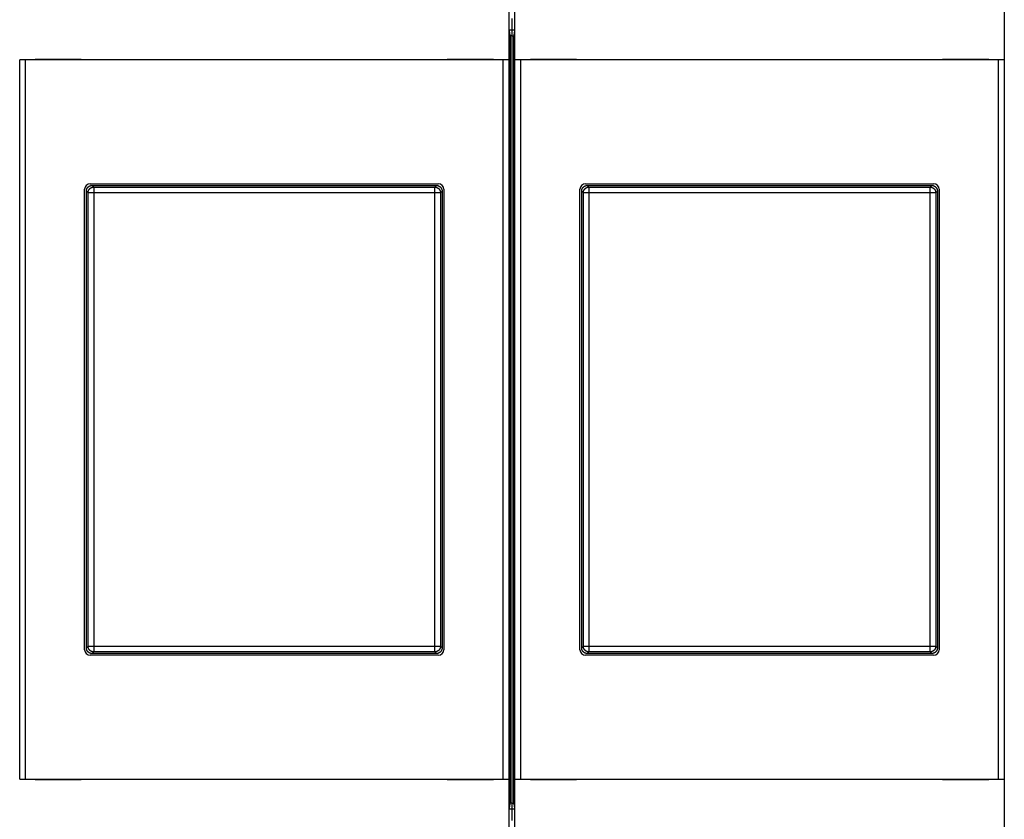
# Model space of a CAD drawing. Extents: x 111 to 584, y 12 to 408.
# Drawn here: x 390 to 477, y 148 to 219 of the extents above; entities that cross this region are included whole.
import ezdxf

# ---------------------------------------------------------------- set-up
doc = ezdxf.new("R2010")
doc.units = 0
doc.layers.add('204', color=7, linetype='CONTINUOUS')
doc.layers.add('5', color=7, linetype='CONTINUOUS')
doc.styles.get("Standard").update_dxf_attribs({"font": 'monotxt.shx'})
doc.dimstyles.new('DSTYLE1', dxfattribs={"dimtxt": 2.5, "dimasz": 3, "dimexe": 3, "dimexo": 0, "dimgap": 2, "dimtad": 0, "dimrnd": 0.1, "dimzin": 3, "dimcen": 0.09, "dimazin": 3, "dimtp": 1, "dimtm": 1, "dimtfac": 1, "dimtofl": 0, "dimtmove": 0, "dimatfit": 3})

# ---------------------------------------------------------------- blocks, each defined once
blk = doc.blocks.new('_AH1')
at = {"color": 0, "linetype": 'CONTINUOUS'}
for p, q in [((-1, 0.166667), (0, 0)), ((-1, 0.166667), (-1, -0.166667)), ((0, 0), (-1, -0.166667)), ((0, 0), (-1, 0))]:
    blk.add_line(p, q, dxfattribs=at)
blk = doc.blocks.new('*D3635')
at = {"layer": '5', "color": 1, "linetype": 'CONTINUOUS'}
for p, q in [((288.56483, 226.23913), (288.56483, 284.61114)), ((528.46483, 183.51864), (528.46483, 284.61114)), ((288.56483, 281.61114), (400.26483, 281.61114)), ((528.46483, 281.61114), (416.76483, 281.61114))]:
    blk.add_line(p, q, dxfattribs=at)
at = {"layer": '5', "color": 1, "xscale": 3, "yscale": 3, "zscale": 3, "rotation": 180}
blk.add_blockref('_AH1', (288.56483, 281.61114), dxfattribs=at)
at = {"layer": '5', "color": 1, "xscale": 3, "yscale": 3, "zscale": 3}
blk.add_blockref('_AH1', (528.46483, 281.61114), dxfattribs=at)
at = {"layer": '5', "color": 1, "linetype": 'CONTINUOUS'}
blk.add_text('240,0', height=2.5, dxfattribs=at).set_placement((402.26483, 280.36114))

msp = doc.modelspace()

# ---------------------------------------------------------------- linework, layer by layer
at = {"layer": '204', "color": 40, "linetype": 'CONTINUOUS'}
for p, q in [((433.19552, 227.2274), (433.19552, 215.1274)), ((433.73414, 215.1274), (433.73414, 227.2274)), ((477.19552, 227.2274), (477.19552, 215.1274)), ((433.46483, 218.80843), (433.46483, 217.81391)), ((433.2349, 217.81391), (433.46483, 217.81391)), ((433.46483, 217.81391), (433.69476, 217.81391)), ((433.46483, 217.81391), (433.46483, 217.2774)), ((433.32992, 217.1774), (433.24082, 217.71391)), ((433.46483, 217.2774), (433.31331, 217.2774)), ((433.32992, 149.1774), (433.32992, 217.1774)), ((433.46483, 217.2774), (433.61635, 217.2774)), ((433.46483, 217.2774), (433.46483, 149.0774)), ((433.68884, 217.71391), (433.59974, 217.1774)), ((433.59974, 217.1774), (433.59974, 149.1774)), ((395.20447, 215.1774), (391.10447, 215.1774)), ((391.10447, 215.1774), (391.10447, 215.1274)), ((395.20447, 215.1274), (395.20447, 215.1774)), ((431.82519, 215.1774), (427.72519, 215.1774)), ((427.72519, 215.1774), (427.72519, 215.1274)), ((431.82519, 215.1274), (431.82519, 215.1774)), ((439.20447, 215.1774), (435.10447, 215.1774)), ((435.10447, 215.1774), (435.10447, 215.1274)), ((439.20447, 215.1274), (439.20447, 215.1774)), ((475.82519, 215.1774), (471.72519, 215.1774)), ((471.72519, 215.1774), (471.72519, 215.1274)), ((475.82519, 215.1274), (475.82519, 215.1774)), ((390.23946, 215.1274), (389.73953, 215.1274)), ((389.73953, 215.1274), (389.73953, 215.1274)), ((389.73953, 151.2274), (389.73953, 215.1274)), ((432.6902, 215.1274), (390.23946, 215.1274)), ((390.23946, 215.1274), (390.23946, 151.2274)), ((433.19013, 215.1274), (432.6902, 215.1274)), ((432.6902, 151.2274), (432.6902, 215.1274)), ((433.19013, 215.1274), (433.19013, 151.2274)), ((433.19552, 215.1274), (433.19552, 215.1274)), ((434.23946, 215.1274), (433.73953, 215.1274)), ((433.73953, 215.1274), (433.73953, 215.1274)), ((433.73953, 151.2274), (433.73953, 215.1274)), ((476.6902, 215.1274), (434.23946, 215.1274)), ((434.23946, 215.1274), (434.23946, 151.2274)), ((477.19013, 215.1274), (476.6902, 215.1274)), ((476.6902, 151.2274), (476.6902, 215.1274)), ((477.19013, 215.1274), (477.19013, 151.2274)), ((477.19552, 215.1274), (477.19552, 215.1274)), ((396.00839, 204.13376), (426.92127, 204.13376)), ((396.16453, 203.9774), (396.3118, 203.83012)), ((396.16453, 203.9774), (426.76513, 203.9774)), ((396.3118, 203.83012), (396.3118, 203.33043)), ((396.3118, 203.83012), (426.61786, 203.83012)), ((426.61786, 203.83012), (426.76513, 203.9774)), ((426.61786, 203.33043), (426.61786, 203.83012)), ((440.00839, 204.13376), (470.92127, 204.13376)), ((440.16453, 203.9774), (440.3118, 203.83012)), ((440.16453, 203.9774), (470.76513, 203.9774)), ((440.3118, 203.83012), (440.3118, 203.33043)), ((440.3118, 203.83012), (470.61786, 203.83012)), ((470.61786, 203.83012), (470.76513, 203.9774)), ((470.61786, 203.33043), (470.61786, 203.83012)), ((395.50847, 162.72096), (395.50847, 203.63384)), ((395.81211, 203.33043), (395.66483, 203.4777)), ((395.66483, 162.87709), (395.66483, 203.4777)), ((396.3118, 203.33043), (395.81211, 203.33043)), ((395.81211, 163.02437), (395.81211, 203.33043)), ((426.61786, 203.33043), (396.3118, 203.33043)), ((396.3118, 203.33043), (396.3118, 163.02437)), ((427.11755, 203.33043), (426.61786, 203.33043)), ((426.61786, 163.02437), (426.61786, 203.33043)), ((427.26483, 203.4777), (427.11755, 203.33043)), ((427.11755, 203.33043), (427.11755, 163.02437)), ((427.26483, 203.4777), (427.26483, 162.87709)), ((427.42119, 203.63384), (427.42119, 162.72096)), ((439.50847, 162.72096), (439.50847, 203.63384)), ((439.81211, 203.33043), (439.66483, 203.4777)), ((439.66483, 162.87709), (439.66483, 203.4777)), ((440.3118, 203.33043), (439.81211, 203.33043)), ((439.81211, 163.02437), (439.81211, 203.33043)), ((470.61786, 203.33043), (440.3118, 203.33043)), ((440.3118, 203.33043), (440.3118, 163.02437)), ((471.11755, 203.33043), (470.61786, 203.33043)), ((470.61786, 163.02437), (470.61786, 203.33043)), ((471.26483, 203.4777), (471.11755, 203.33043)), ((471.11755, 203.33043), (471.11755, 163.02437)), ((471.26483, 203.4777), (471.26483, 162.87709)), ((471.42119, 203.63384), (471.42119, 162.72096)), ((395.66483, 162.87709), (395.81211, 163.02437)), ((395.81211, 163.02437), (396.3118, 163.02437)), ((396.3118, 163.02437), (396.3118, 162.52468)), ((396.3118, 163.02437), (426.61786, 163.02437)), ((426.61786, 163.02437), (427.11755, 163.02437)), ((426.61786, 162.52468), (426.61786, 163.02437)), ((427.11755, 163.02437), (427.26483, 162.87709)), ((439.66483, 162.87709), (439.81211, 163.02437)), ((439.81211, 163.02437), (440.3118, 163.02437)), ((440.3118, 163.02437), (440.3118, 162.52468)), ((440.3118, 163.02437), (470.61786, 163.02437)), ((470.61786, 163.02437), (471.11755, 163.02437)), ((470.61786, 162.52468), (470.61786, 163.02437)), ((471.11755, 163.02437), (471.26483, 162.87709)), ((426.92127, 162.22104), (396.00839, 162.22104)), ((396.3118, 162.52468), (396.16453, 162.3774)), ((426.76513, 162.3774), (396.16453, 162.3774)), ((426.61786, 162.52468), (396.3118, 162.52468)), ((426.76513, 162.3774), (426.61786, 162.52468)), ((470.92127, 162.22104), (440.00839, 162.22104)), ((440.3118, 162.52468), (440.16453, 162.3774)), ((470.76513, 162.3774), (440.16453, 162.3774)), ((470.61786, 162.52468), (440.3118, 162.52468)), ((470.76513, 162.3774), (470.61786, 162.52468)), ((389.73953, 151.2274), (390.23946, 151.2274)), ((390.23946, 151.2274), (432.6902, 151.2274)), ((391.10447, 151.2274), (391.10447, 151.1774)), ((391.10447, 151.1774), (395.20447, 151.1774)), ((395.20447, 151.1774), (395.20447, 151.2274)), ((427.72519, 151.2274), (427.72519, 151.1774)), ((427.72519, 151.1774), (431.82519, 151.1774)), ((431.82519, 151.1774), (431.82519, 151.2274)), ((432.6902, 151.2274), (433.19013, 151.2274)), ((433.19013, 151.2274), (433.19013, 151.2274)), ((433.19552, 151.2274), (433.19552, 139.1274)), ((433.73414, 151.2274), (433.73414, 151.2274)), ((433.73414, 139.1274), (433.73414, 151.2274)), ((433.73953, 151.2274), (434.23946, 151.2274)), ((434.23946, 151.2274), (476.6902, 151.2274)), ((435.10447, 151.2274), (435.10447, 151.1774)), ((435.10447, 151.1774), (439.20447, 151.1774)), ((439.20447, 151.1774), (439.20447, 151.2274)), ((471.72519, 151.2274), (471.72519, 151.1774)), ((471.72519, 151.1774), (475.82519, 151.1774)), ((475.82519, 151.1774), (475.82519, 151.2274)), ((476.6902, 151.2274), (477.19013, 151.2274)), ((477.19013, 151.2274), (477.19013, 151.2274)), ((477.19552, 151.2274), (477.19552, 139.1274)), ((433.24082, 148.64089), (433.32992, 149.1774)), ((433.46483, 149.0774), (433.31331, 149.0774)), ((433.46483, 149.0774), (433.61635, 149.0774)), ((433.46483, 149.0774), (433.46483, 148.54089)), ((433.59974, 149.1774), (433.68884, 148.64089)), ((433.46483, 148.54089), (433.2349, 148.54089)), ((433.69476, 148.54089), (433.46483, 148.54089)), ((433.46483, 148.54089), (433.46483, 147.54637))]:
    msp.add_line(p, q, dxfattribs=at)
for points in [[(433.24084, 217.7139), (433.24019, 217.7186, -0.01042891), (433.23954, 217.72466, -0.006378), (433.2389, 217.73214, -0.00417464), (433.23827, 217.74094, -0.00294648), (433.23764, 217.75108, -0.00218385), (433.23703, 217.76248, -0.00170435), (433.23643, 217.77517, -0.00135985), (433.23583, 217.78907, -0.0011185), (433.23525, 217.80419, -0.00093393), (433.23468, 217.82047, -0.00079737), (433.23413, 217.8379, -0.00068767), (433.23358, 217.85643, -0.00060307), (433.23305, 217.87606, -0.00053281), (433.23253, 217.89673, -0.0004771), (433.23202, 217.91844, -0.00042964), (433.23153, 217.94113, -0.00039124), (433.23105, 217.9648, -0.00035786), (433.23059, 217.9894, -0.00033047), (433.23015, 218.01492, -0.00030629), (433.22972, 218.0413, -0.00028633), (433.2293, 218.06854, -0.00026834), (433.22891, 218.09659, -0.00025335), (433.22853, 218.12545, -0.00024004), (433.22817, 218.15505, -0.00022929), (433.22782, 218.1854, -0.00021845), (433.2275, 218.21644, -0.00020875), (433.22719, 218.24814, -0.00020285), (433.22691, 218.28052, -0.00020064), (433.22664, 218.31358, -0.00018876), (433.2264, 218.34706, -0.00017158), (433.22618, 218.38088, -0.00018601), (433.22598, 218.41582, -0.00021864), (433.2258, 218.45215, -0.0001608), (433.22564, 218.48657, -0.00005045), (433.22551, 218.51794, -0.00022706), (433.22539, 218.55908, -0.00038541), (433.22529, 218.62347, -0.00018303), (433.22519, 218.70842, -0.0000949)], [(433.7045, 218.70842), (433.70449, 218.6706, -0.00016282), (433.70445, 218.6331, -0.00016684), (433.70438, 218.59592, -0.0001685), (433.70429, 218.55908, -0.0001677), (433.70418, 218.52262, -0.00016853), (433.70404, 218.48657, -0.00016991), (433.70388, 218.45097, -0.00017204), (433.7037, 218.41582, -0.00017409), (433.7035, 218.38118, -0.00017719), (433.70328, 218.34706, -0.00018044), (433.70303, 218.3135, -0.0001848), (433.70276, 218.28052, -0.00018939), (433.70248, 218.24816, -0.00019525), (433.70217, 218.21644, -0.00020151), (433.70185, 218.1854, -0.00020927), (433.70151, 218.15505, -0.00021764), (433.70114, 218.12545, -0.00022783), (433.70076, 218.09659, -0.00023894), (433.70037, 218.06854, -0.00025238), (433.69995, 218.0413, -0.00026723), (433.69952, 218.01492, -0.00028502), (433.69908, 217.9894, -0.00030477), (433.69862, 217.9648, -0.00032907), (433.69814, 217.94113, -0.00035702), (433.69765, 217.91844, -0.00038938), (433.69714, 217.89673, -0.00042472), (433.69663, 217.87606, -0.00047564), (433.69609, 217.85643, -0.00054324), (433.69555, 217.83789, -0.00059786), (433.69499, 217.82047, -0.00063082), (433.69443, 217.80424, -0.00080472), (433.69384, 217.78907, -0.00115551), (433.69323, 217.77501, -0.00106824), (433.69265, 217.76248, -0.00037915), (433.69212, 217.75175, -0.00192842), (433.69142, 217.74094, -0.00547952), (433.69032, 217.72821, -0.0046079), (433.68885, 217.7139, -0.00329091)], [(395.66482, 203.47768), (395.66526, 203.49799, -0.01006918), (395.66651, 203.51811, -0.01032125), (395.6686, 203.53803, -0.01036914), (395.67147, 203.55775, -0.0102133), (395.67515, 203.57722, -0.01013177), (395.67958, 203.59644, -0.01006032), (395.68478, 203.6154, -0.00999694), (395.69069, 203.63407, -0.00990277), (395.69734, 203.65243, -0.00983169), (395.70467, 203.67048, -0.0097465), (395.71269, 203.68818, -0.00968018), (395.72137, 203.70554, -0.00960307), (395.73071, 203.72251, -0.00954451), (395.74067, 203.73911, -0.0094807), (395.75125, 203.75528, -0.00943384), (395.76241, 203.77105, -0.00938626), (395.77417, 203.78636, -0.00935346), (395.78647, 203.80123, -0.0093237), (395.79934, 203.81561, -0.0093075), (395.81271, 203.82951, -0.00929898), (395.82661, 203.84288, -0.00929724), (395.84099, 203.85574, -0.00930242), (395.85585, 203.86805, -0.00932603), (395.87117, 203.87981, -0.009373), (395.88694, 203.89097, -0.00938183), (395.90311, 203.90155, -0.0093691), (395.91969, 203.91151, -0.00950094), (395.93668, 203.92084, -0.00977025), (395.95407, 203.92952, -0.00953765), (395.97174, 203.93754, -0.00893945), (395.98962, 203.94487, -0.00998627), (396.00814, 203.95152, -0.01211412), (396.02745, 203.95746, -0.00914631), (396.04576, 203.96262, -0.00286974), (396.06247, 203.96695, -0.01325067), (396.08445, 203.97073, -0.02322966), (396.11895, 203.97421, -0.01119825), (396.16452, 203.97737, -0.00581933)], [(395.81208, 203.33042), (395.81267, 203.35423, -0.01277992), (395.81445, 203.37835, -0.01213649), (395.81747, 203.40281, -0.01195541), (395.82174, 203.42751, -0.01245934), (395.82736, 203.45233, -0.01269709), (395.83431, 203.47718, -0.01285179), (395.84268, 203.50195, -0.01295273), (395.85242, 203.52653, -0.01315873), (395.8636, 203.5508, -0.01326787), (395.87615, 203.57466, -0.01341155), (395.89009, 203.59796, -0.01348333), (395.90535, 203.62062, -0.0135806), (395.92192, 203.6425, -0.01363439), (395.9397, 203.66351, -0.01370382), (395.95867, 203.68352, -0.01369406), (395.97868, 203.70249, -0.01363044), (395.99968, 203.72026, -0.01370391), (396.02157, 203.73684, -0.01386891), (396.04428, 203.7521, -0.01351578), (396.06753, 203.76604, -0.01269993), (396.0912, 203.77858, -0.01365909), (396.11566, 203.78977, -0.01569644), (396.141, 203.79955, -0.01235158), (396.16501, 203.80788, -0.00537758), (396.18689, 203.81468, -0.01615795), (396.21468, 203.82045, -0.02702391), (396.25687, 203.82561, -0.01384377), (396.31177, 203.83011, -0.00761)], [(426.61788, 203.83011), (426.64169, 203.82952, -0.01278005), (426.66581, 203.82774, -0.0121366), (426.69028, 203.82472, -0.01195552), (426.71497, 203.82045, -0.01245946), (426.7398, 203.81483, -0.01269721), (426.76464, 203.80788, -0.01285193), (426.78941, 203.79951, -0.01295287), (426.81399, 203.78977, -0.01315888), (426.83826, 203.77859, -0.01326802), (426.86212, 203.76605, -0.0134117), (426.88543, 203.7521, -0.01348349), (426.90809, 203.73684, -0.01358076), (426.92996, 203.72027, -0.01363454), (426.95098, 203.70249, -0.01370399), (426.97099, 203.68352, -0.01369422), (426.98995, 203.66351, -0.0136306), (427.00773, 203.64251, -0.01370407), (427.02431, 203.62062, -0.01386907), (427.03957, 203.59791, -0.01351593), (427.05351, 203.57466, -0.01270008), (427.06604, 203.55099, -0.01365925), (427.07723, 203.52653, -0.01569661), (427.08701, 203.50119, -0.01235172), (427.09534, 203.47718, -0.00537766), (427.10215, 203.4553, -0.0161581), (427.10792, 203.42751, -0.02702415), (427.11307, 203.38532, -0.01384391), (427.11757, 203.33042, -0.00761008)], [(426.76514, 203.97737), (426.78545, 203.97693, -0.01007188), (426.80557, 203.97569, -0.01032402), (426.82549, 203.9736, -0.0103719), (426.8452, 203.97073, -0.01021598), (426.86467, 203.96705, -0.01013438), (426.8839, 203.96262, -0.01006283), (426.90285, 203.95743, -0.00999935), (426.92152, 203.95152, -0.00990506), (426.93988, 203.94487, -0.00983385), (426.95792, 203.93754, -0.00974851), (426.97562, 203.92952, -0.00968204), (426.99298, 203.92084, -0.00960478), (427.00995, 203.91151, -0.00954605), (427.02655, 203.90155, -0.00948207), (427.04273, 203.89097, -0.00943504), (427.05849, 203.87981, -0.00938729), (427.0738, 203.86805, -0.00935431), (427.08867, 203.85574, -0.00932437), (427.10305, 203.84288, -0.00930797), (427.11695, 203.82951, -0.00929928), (427.13032, 203.81561, -0.00929735), (427.14318, 203.80123, -0.00930234), (427.15549, 203.78636, -0.00932576), (427.16725, 203.77105, -0.00937255), (427.17841, 203.75528, -0.00938119), (427.18899, 203.73911, -0.00936828), (427.19895, 203.72252, -0.00949993), (427.20829, 203.70554, -0.00976903), (427.21697, 203.68814, -0.00953628), (427.22499, 203.67048, -0.00893803), (427.23231, 203.65259, -0.00998452), (427.23897, 203.63407, -0.01211179), (427.24491, 203.61476, -0.00914439), (427.25008, 203.59644, -0.00286912), (427.2544, 203.57973, -0.01324771), (427.25818, 203.55775, -0.02322398), (427.26167, 203.52324, -0.01119537), (427.26483, 203.47768, -0.0058178)], [(439.66486, 203.47768), (439.6653, 203.49799, -0.01007075), (439.66654, 203.51811, -0.01032298), (439.66863, 203.53803, -0.01037098), (439.6715, 203.55775, -0.0102152), (439.67518, 203.57722, -0.01013374), (439.67961, 203.59644, -0.01006233), (439.6848, 203.6154, -0.00999899), (439.69071, 203.63407, -0.00990484), (439.69736, 203.65243, -0.00983377), (439.70469, 203.67048, -0.00974856), (439.71271, 203.68818, -0.00968222), (439.72139, 203.70554, -0.00960509), (439.73072, 203.72251, -0.00954648), (439.74068, 203.73911, -0.00948262), (439.75126, 203.75528, -0.0094357), (439.76242, 203.77105, -0.00938806), (439.77418, 203.78636, -0.00935518), (439.78649, 203.80123, -0.00932534), (439.79935, 203.81561, -0.00930904), (439.81272, 203.82951, -0.00930043), (439.82662, 203.84288, -0.00929858), (439.841, 203.85574, -0.00930365), (439.85587, 203.86805, -0.00932714), (439.87118, 203.87981, -0.00937399), (439.88695, 203.89097, -0.00938269), (439.90312, 203.90155, -0.00936983), (439.91971, 203.91151, -0.00950153), (439.93669, 203.92084, -0.0097707), (439.95409, 203.92952, -0.00953793), (439.97175, 203.93754, -0.00893958), (439.98964, 203.94487, -0.00998626), (440.00816, 203.95152, -0.01211387), (440.02747, 203.95746, -0.00914594), (440.04579, 203.96262, -0.0028696), (440.0625, 203.96695, -0.01324989), (440.08448, 203.97073, -0.02322756), (440.11899, 203.97421, -0.01119695), (440.16456, 203.97737, -0.00581858)], [(439.81212, 203.33042), (439.81271, 203.35423, -0.01278083), (439.81449, 203.37835, -0.01213725), (439.81751, 203.40281, -0.01195614), (439.82177, 203.42751, -0.01246017), (439.82739, 203.45233, -0.01269797), (439.83435, 203.47718, -0.01285271), (439.84272, 203.50195, -0.01295367), (439.85246, 203.52653, -0.01315972), (439.86363, 203.5508, -0.01326889), (439.87618, 203.57466, -0.01341259), (439.89012, 203.59797, -0.0134844), (439.90538, 203.62063, -0.01358169), (439.92196, 203.6425, -0.01363549), (439.93974, 203.66352, -0.01370494), (439.9587, 203.68353, -0.01369518), (439.97871, 203.70249, -0.01363156), (439.99972, 203.72027, -0.01370503), (440.0216, 203.73685, -0.01387002), (440.04431, 203.75211, -0.01351686), (440.06757, 203.76605, -0.01270096), (440.09124, 203.77859, -0.01366015), (440.1157, 203.78977, -0.01569758), (440.14104, 203.79955, -0.01235253), (440.16505, 203.80788, -0.00537814), (440.18693, 203.81469, -0.01615902), (440.21472, 203.82046, -0.02702557), (440.25691, 203.82561, -0.01384472), (440.31181, 203.83011, -0.00761056)], [(470.61786, 203.83011), (470.64167, 203.82952, -0.01278059), (470.66579, 203.82774, -0.01213705), (470.69025, 203.82472, -0.01195595), (470.71495, 203.82046, -0.01245995), (470.73977, 203.81484, -0.01269774), (470.76462, 203.80788, -0.01285247), (470.78939, 203.79951, -0.01295343), (470.81397, 203.78977, -0.01315946), (470.83824, 203.77859, -0.01326862), (470.8621, 203.76605, -0.01341232), (470.88541, 203.7521, -0.01348412), (470.90807, 203.73685, -0.0135814), (470.92994, 203.72027, -0.0136352), (470.95096, 203.70249, -0.01370465), (470.97097, 203.68353, -0.01369489), (470.98993, 203.66352, -0.01363126), (471.00771, 203.64251, -0.01370473), (471.02429, 203.62063, -0.01386973), (471.03955, 203.59792, -0.01351658), (471.05349, 203.57466, -0.01270069), (471.06603, 203.55099, -0.01365987), (471.07721, 203.52653, -0.01569728), (471.08699, 203.50119, -0.01235228), (471.09532, 203.47718, -0.00537799), (471.10212, 203.4553, -0.01615874), (471.1079, 203.42751, -0.02702514), (471.11305, 203.38532, -0.01384447), (471.11755, 203.33042, -0.00761041)], [(470.76512, 203.97737), (470.78543, 203.97693, -0.01007102), (470.80555, 203.97569, -0.01032322), (470.82547, 203.9736, -0.01037119), (470.84518, 203.97073, -0.01021537), (470.86466, 203.96705, -0.01013387), (470.88388, 203.96262, -0.01006242), (470.90283, 203.95743, -0.00999904), (470.9215, 203.95152, -0.00990485), (470.93986, 203.94487, -0.00983373), (470.95791, 203.93754, -0.0097485), (470.97561, 203.92952, -0.00968212), (470.99297, 203.92084, -0.00960495), (471.00995, 203.91151, -0.00954631), (471.02654, 203.90155, -0.00948242), (471.04272, 203.89097, -0.00943547), (471.05848, 203.87981, -0.0093878), (471.0738, 203.86805, -0.00935489), (471.08866, 203.85574, -0.00932503), (471.10304, 203.84288, -0.00930871), (471.11694, 203.82951, -0.00930007), (471.13032, 203.81561, -0.00929821), (471.14318, 203.80123, -0.00930326), (471.15548, 203.78636, -0.00932673), (471.16724, 203.77105, -0.00937357), (471.1784, 203.75528, -0.00938225), (471.18898, 203.73911, -0.00936938), (471.19894, 203.72252, -0.00950107), (471.20828, 203.70554, -0.00977022), (471.21696, 203.68814, -0.00953746), (471.22498, 203.67048, -0.00893915), (471.2323, 203.65259, -0.00998578), (471.23895, 203.63407, -0.0121133), (471.24489, 203.61476, -0.00914552), (471.25006, 203.59644, -0.00286947), (471.25439, 203.57973, -0.01324931), (471.25817, 203.55775, -0.02322663), (471.26165, 203.52324, -0.01119654), (471.26481, 203.47768, -0.00581839)], [(396.16452, 162.37737), (396.1442, 162.37781, -0.01006988), (396.12409, 162.37906, -0.01032174), (396.10417, 162.38115, -0.01036946), (396.08445, 162.38403, -0.01021353), (396.06498, 162.38771, -0.01013188), (396.04576, 162.39214, -0.01006031), (396.02681, 162.39733, -0.0099968), (396.00814, 162.40325, -0.00990254), (395.98978, 162.4099, -0.00983134), (395.97174, 162.41723, -0.00974605), (395.95403, 162.42526, -0.00967962), (395.93668, 162.43393, -0.00960243), (395.9197, 162.44327, -0.00954376), (395.90311, 162.45323, -0.00947987), (395.88693, 162.46381, -0.00943291), (395.87117, 162.47498, -0.00938526), (395.85586, 162.48674, -0.00935236), (395.84099, 162.49904, -0.00932253), (395.82661, 162.51191, -0.00930623), (395.81271, 162.52528, -0.00929763), (395.79934, 162.53918, -0.00929579), (395.78647, 162.55356, -0.00930089), (395.77417, 162.56843, -0.0093244), (395.76241, 162.58375, -0.00937128), (395.75125, 162.59951, -0.00938001), (395.74067, 162.61569, -0.0093672), (395.73071, 162.63228, -0.00949892), (395.72137, 162.64926, -0.00976809), (395.71269, 162.66666, -0.00953543), (395.70467, 162.68432, -0.0089373), (395.69734, 162.70221, -0.00998379), (395.69069, 162.72073, -0.01211102), (395.68475, 162.74004, -0.00914385), (395.67958, 162.75836, -0.00286892), (395.67525, 162.77507, -0.01324705), (395.67147, 162.79705, -0.02322299), (395.66799, 162.83156, -0.01119492), (395.66482, 162.87713, -0.00581758)], [(396.31177, 162.52469), (396.28796, 162.52528, -0.01278), (396.26384, 162.52706, -0.01213656), (396.23938, 162.53008, -0.01195548), (396.21468, 162.53435, -0.01245941), (396.18986, 162.53997, -0.01269716), (396.16501, 162.54692, -0.01285188), (396.14024, 162.55529, -0.01295281), (396.11566, 162.56504, -0.01315882), (396.09139, 162.57621, -0.01326796), (396.06753, 162.58876, -0.01341164), (396.04423, 162.6027, -0.01348343), (396.02157, 162.61796, -0.0135807), (395.99969, 162.63453, -0.01363449), (395.97868, 162.65232, -0.01370393), (395.95867, 162.67128, -0.01369416), (395.9397, 162.69129, -0.01363054), (395.92192, 162.71229, -0.01370401), (395.90535, 162.73418, -0.01386901), (395.89009, 162.75689, -0.01351587), (395.87614, 162.78015, -0.01270002), (395.86361, 162.80381, -0.01365919), (395.85242, 162.82827, -0.01569654), (395.84264, 162.85361, -0.01235166), (395.83431, 162.87762, -0.00537763), (395.82751, 162.8995, -0.01615805), (395.82174, 162.92729, -0.02702406), (395.81658, 162.96948, -0.01384386), (395.81208, 163.02439, -0.00761005)], [(427.11757, 163.02439), (427.11699, 163.00058, -0.01278013), (427.1152, 162.97645, -0.01213667), (427.11218, 162.95199, -0.01195558), (427.10792, 162.92729, -0.01245954), (427.1023, 162.90247, -0.01269729), (427.09534, 162.87762, -0.01285201), (427.08697, 162.85286, -0.01295295), (427.07723, 162.82827, -0.01315897), (427.06606, 162.804, -0.01326811), (427.05351, 162.78014, -0.01341179), (427.03956, 162.75684, -0.01348358), (427.02431, 162.73418, -0.01358085), (427.00773, 162.7123, -0.01363464), (426.98995, 162.69129, -0.01370409), (426.97099, 162.67128, -0.01369433), (426.95098, 162.65231, -0.0136307), (426.92998, 162.63453, -0.01370417), (426.90809, 162.61796, -0.01386917), (426.88538, 162.6027, -0.01351603), (426.86212, 162.58875, -0.01270017), (426.83846, 162.57622, -0.01365934), (426.81399, 162.56503, -0.01569671), (426.78866, 162.55525, -0.0123518), (426.76464, 162.54692, -0.00537771), (426.74277, 162.54012, -0.0161582), (426.71497, 162.53435, -0.0270243), (426.67278, 162.52919, -0.01384399), (426.61788, 162.52469, -0.00761013)], [(427.26483, 162.87713), (427.26439, 162.85681, -0.01006928), (427.26315, 162.83669, -0.01032137), (427.26106, 162.81677, -0.01036928), (427.25818, 162.79705, -0.01021342), (427.25451, 162.77758, -0.01013188), (427.25008, 162.75836, -0.0100604), (427.24488, 162.7394, -0.00999699), (427.23897, 162.72073, -0.00990278), (427.23232, 162.70237, -0.00983164), (427.22499, 162.68432, -0.00974638), (427.21696, 162.66662, -0.00967999), (427.20829, 162.64926, -0.0096028), (427.19895, 162.63229, -0.00954415), (427.18899, 162.61569, -0.00948025), (427.17841, 162.59951, -0.00943329), (427.16725, 162.58375, -0.0093856), (427.15549, 162.56843, -0.00935269), (427.14318, 162.55356, -0.00932281), (427.13032, 162.53918, -0.00930649), (427.11695, 162.52528, -0.00929785), (427.10305, 162.51191, -0.00929598), (427.08867, 162.49904, -0.00930103), (427.0738, 162.48674, -0.00932451), (427.05849, 162.47498, -0.00937134), (427.04272, 162.46381, -0.00938005), (427.02655, 162.45323, -0.00936721), (427.00996, 162.44327, -0.00949891), (426.99298, 162.43393, -0.00976803), (426.97558, 162.42525, -0.0095354), (426.95792, 162.41723, -0.00893729), (426.94004, 162.4099, -0.00998374), (426.92152, 162.40325, -0.01211089), (426.90221, 162.39731, -0.0091439), (426.8839, 162.39214, -0.00286914), (426.86719, 162.38781, -0.01324699), (426.8452, 162.38403, -0.02322321), (426.8107, 162.38054, -0.01119533), (426.76514, 162.37737, -0.00581789)], [(440.16456, 162.37737), (440.14424, 162.37781, -0.01006844), (440.12412, 162.37906, -0.0103204), (440.1042, 162.38115, -0.01036826), (440.08448, 162.38403, -0.0102125), (440.06501, 162.38771, -0.01013102), (440.04579, 162.39214, -0.01005962), (440.02683, 162.39733, -0.00999628), (440.00816, 162.40325, -0.00990218), (439.9898, 162.4099, -0.00983115), (439.97175, 162.41723, -0.00974603), (439.95405, 162.42526, -0.00967976), (439.93669, 162.43393, -0.00960272), (439.91972, 162.44327, -0.00954421), (439.90312, 162.45323, -0.00948046), (439.88694, 162.46381, -0.00943364), (439.87118, 162.47498, -0.00938612), (439.85587, 162.48674, -0.00935336), (439.841, 162.49904, -0.00932364), (439.82662, 162.51191, -0.00930746), (439.81272, 162.52528, -0.00929897), (439.79935, 162.53918, -0.00929724), (439.78649, 162.55356, -0.00930243), (439.77418, 162.56843, -0.00932604), (439.76242, 162.58375, -0.009373), (439.75126, 162.59951, -0.0093818), (439.74068, 162.61569, -0.00936905), (439.73072, 162.63228, -0.00950085), (439.72139, 162.64926, -0.00977011), (439.71271, 162.66666, -0.00953743), (439.70469, 162.68432, -0.00893919), (439.69736, 162.70221, -0.00998591), (439.69071, 162.72073, -0.01211357), (439.68477, 162.74004, -0.00914575), (439.67961, 162.75836, -0.00286951), (439.67528, 162.77507, -0.01324975), (439.6715, 162.79705, -0.02322744), (439.66802, 162.83156, -0.01119691), (439.66486, 162.87713, -0.00581857)], [(440.31181, 162.52469), (440.28801, 162.52528, -0.01278091), (440.26388, 162.52706, -0.01213732), (440.23942, 162.53008, -0.01195621), (440.21472, 162.53434, -0.01246025), (440.1899, 162.53996, -0.01269805), (440.16505, 162.54692, -0.0128528), (440.14028, 162.55529, -0.01295376), (440.1157, 162.56503, -0.01315981), (440.09143, 162.5762, -0.01326898), (440.06757, 162.58875, -0.01341269), (440.04426, 162.60269, -0.0134845), (440.0216, 162.61795, -0.01358179), (439.99973, 162.63453, -0.01363559), (439.97871, 162.65231, -0.01370504), (439.9587, 162.67127, -0.01369528), (439.93974, 162.69128, -0.01363165), (439.92196, 162.71229, -0.01370513), (439.90538, 162.73417, -0.01387012), (439.89012, 162.75688, -0.01351696), (439.87618, 162.78014, -0.01270105), (439.86364, 162.80381, -0.01366025), (439.85246, 162.82827, -0.01569768), (439.84268, 162.85361, -0.01235262), (439.83435, 162.87762, -0.00537819), (439.82754, 162.8995, -0.01615912), (439.82177, 162.92729, -0.02702572), (439.81662, 162.96948, -0.01384481), (439.81212, 163.02439, -0.00761061)], [(471.11755, 163.02439), (471.11696, 163.00058, -0.01278067), (471.11518, 162.97645, -0.01213712), (471.11216, 162.95199, -0.01195602), (471.1079, 162.92729, -0.01246003), (471.10228, 162.90247, -0.01269782), (471.09532, 162.87762, -0.01285255), (471.08695, 162.85285, -0.01295351), (471.07721, 162.82827, -0.01315955), (471.06604, 162.804, -0.01326871), (471.05349, 162.78014, -0.01341241), (471.03955, 162.75684, -0.01348422), (471.02429, 162.73417, -0.0135815), (471.00771, 162.7123, -0.0136353), (470.98993, 162.69128, -0.01370475), (470.97097, 162.67127, -0.01369499), (470.95096, 162.65231, -0.01363136), (470.92996, 162.63453, -0.01370483), (470.90807, 162.61795, -0.01386983), (470.88536, 162.60269, -0.01351668), (470.8621, 162.58875, -0.01270078), (470.83843, 162.57622, -0.01365997), (470.81397, 162.56503, -0.01569738), (470.78864, 162.55525, -0.01235237), (470.76462, 162.54692, -0.00537804), (470.74274, 162.54012, -0.01615884), (470.71495, 162.53434, -0.02702529), (470.67276, 162.52919, -0.01384456), (470.61786, 162.52469, -0.00761046)], [(471.26481, 162.87713), (471.26437, 162.85681, -0.01007021), (471.26313, 162.83669, -0.01032239), (471.26104, 162.81677, -0.01037037), (471.25817, 162.79705, -0.01021456), (471.25449, 162.77758, -0.01013305), (471.25006, 162.75836, -0.0100616), (471.24487, 162.7394, -0.00999821), (471.23895, 162.72073, -0.009904), (471.23231, 162.70237, -0.00983287), (471.22498, 162.68432, -0.00974761), (471.21695, 162.66662, -0.00968121), (471.20828, 162.64926, -0.009604), (471.19894, 162.63229, -0.00954532), (471.18898, 162.61569, -0.00948139), (471.1784, 162.59951, -0.00943439), (471.16724, 162.58375, -0.00938667), (471.15548, 162.56843, -0.00935371), (471.14318, 162.55356, -0.00932378), (471.13032, 162.53918, -0.0093074), (471.11694, 162.52528, -0.0092987), (471.10304, 162.51191, -0.00929678), (471.08866, 162.49904, -0.00930176), (471.0738, 162.48674, -0.00932517), (471.05848, 162.47498, -0.00937193), (471.04272, 162.46381, -0.00938056), (471.02654, 162.45323, -0.00936764), (471.00996, 162.44327, -0.00949926), (470.99297, 162.43393, -0.0097683), (470.97557, 162.42525, -0.00953557), (470.95791, 162.41723, -0.00893736), (470.94003, 162.4099, -0.00998373), (470.9215, 162.40325, -0.01211074), (470.90219, 162.39731, -0.00914369), (470.88388, 162.39214, -0.00286906), (470.86717, 162.38781, -0.01324653), (470.84518, 162.38403, -0.02322196), (470.81068, 162.38054, -0.01119456), (470.76512, 162.37737, -0.00581745)], [(433.22519, 147.64639), (433.22521, 147.6842, -0.00016353), (433.22524, 147.7217, -0.00016757), (433.22531, 147.75888, -0.00016924), (433.22539, 147.79572, -0.00016844), (433.2255, 147.83218, -0.00016927), (433.22564, 147.86823, -0.00017066), (433.2258, 147.90383, -0.0001728), (433.22598, 147.93898, -0.00017486), (433.22618, 147.97362, -0.00017797), (433.2264, 148.00774, -0.00018124), (433.22664, 148.0413, -0.00018561), (433.22691, 148.07428, -0.00019022), (433.22719, 148.10664, -0.00019611), (433.2275, 148.13836, -0.00020239), (433.22782, 148.1694, -0.00021019), (433.22817, 148.19975, -0.00021859), (433.22853, 148.22935, -0.00022883), (433.22891, 148.25821, -0.00023999), (433.2293, 148.28626, -0.00025349), (433.22972, 148.3135, -0.0002684), (433.23015, 148.33988, -0.00028628), (433.23059, 148.3654, -0.00030611), (433.23105, 148.39, -0.00033052), (433.23153, 148.41367, -0.00035859), (433.23202, 148.43636, -0.00039108), (433.23253, 148.45807, -0.00042658), (433.23305, 148.47873, -0.00047772), (433.23358, 148.49837, -0.00054561), (433.23413, 148.51691, -0.00060048), (433.23468, 148.53433, -0.00063357), (433.23525, 148.55056, -0.00080824), (433.23583, 148.56573, -0.00116055), (433.23645, 148.57979, -0.00107289), (433.23703, 148.59232, -0.0003808), (433.23756, 148.60306, -0.00193679), (433.23827, 148.61387, -0.00550315), (433.23937, 148.62659, -0.00462756), (433.24084, 148.6409, -0.00330482)], [(433.68885, 148.6409), (433.68951, 148.6362, -0.01038361), (433.69015, 148.63014, -0.00635007), (433.69079, 148.62267, -0.0041563), (433.69142, 148.61387, -0.00293353), (433.69204, 148.60372, -0.00217425), (433.69265, 148.59232, -0.00169685), (433.69325, 148.57963, -0.00135387), (433.69384, 148.56573, -0.00111358), (433.69442, 148.55061, -0.00092983), (433.69499, 148.53433, -0.00079387), (433.69555, 148.5169, -0.00068465), (433.69609, 148.49837, -0.00060042), (433.69663, 148.47874, -0.00053048), (433.69714, 148.45807, -0.00047501), (433.69765, 148.43636, -0.00042776), (433.69814, 148.41367, -0.00038953), (433.69862, 148.39, -0.00035629), (433.69908, 148.3654, -0.00032902), (433.69952, 148.33988, -0.00030495), (433.69995, 148.3135, -0.00028508), (433.70037, 148.28626, -0.00026717), (433.70076, 148.25821, -0.00025224), (433.70114, 148.22935, -0.00023899), (433.70151, 148.19975, -0.00022828), (433.70185, 148.16939, -0.00021749), (433.70217, 148.13836, -0.00020783), (433.70248, 148.10666, -0.00020196), (433.70276, 148.07428, -0.00019976), (433.70303, 148.04122, -0.00018793), (433.70328, 148.00774, -0.00017083), (433.7035, 147.97392, -0.00018519), (433.7037, 147.93898, -0.00021768), (433.70389, 147.90265, -0.0001601), (433.70404, 147.86823, -0.00005023), (433.70418, 147.83686, -0.00022607), (433.70429, 147.79572, -0.00038372), (433.7044, 147.73133, -0.00018222), (433.7045, 147.64639, -0.00009448)]]:
    msp.add_lwpolyline(points, format="xyb", dxfattribs=at)
for centre, start, end in [((396.00858, 203.63365), 90.021063, 179.97894), ((426.92109, 203.63365), 0.0210626, 89.978937), ((440.00858, 203.63365), 90.021063, 179.97894), ((470.92109, 203.63365), 0.0210626, 89.978937), ((396.00858, 162.72114), 180.02106, 269.97894), ((426.92109, 162.72114), 270.02106, 359.97894), ((440.00858, 162.72114), 180.02106, 269.97894), ((470.92109, 162.72114), 270.02106, 359.97894)]:
    msp.add_arc(centre, 0.50011, start, end, dxfattribs=at)

# ---------------------------------------------------------------- dimensions: what is measured, and where the dimension line sits
at = {"layer": '5', "color": 1, "linetype": 'CONTINUOUS'}
dim = msp.add_linear_dim(base=(528.46483, 281.61114), p1=(288.56483, 226.23913), p2=(528.46483, 183.51864), text='240,0', dimstyle='DSTYLE1', override={"dimblk": '_AH1', "dimsah": 0}, dxfattribs=at)
dim.commit()
dim.dimension.update_dxf_attribs({"geometry": '*D3635', "text_midpoint": (408.51483, 281.61114), "dimtype": 128})

doc.saveas('drawing.dxf')
